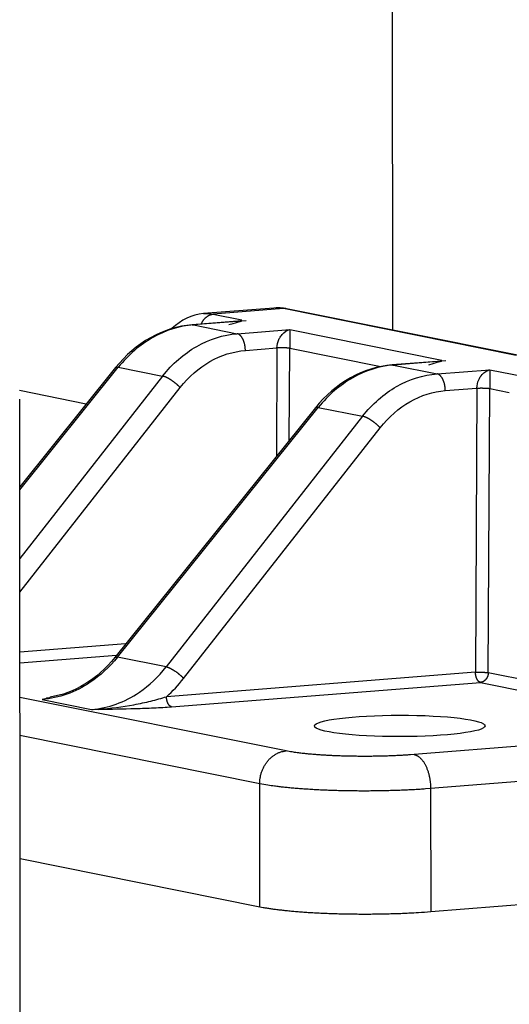
# Model space of a CAD drawing. Extents: x 61 to 2030, y 67 to 2915.
# Drawn here: x 628 to 635, y 766 to 782 of the extents above; entities that cross this region are included whole.
import ezdxf

# ---------------------------------------------------------------- set-up
doc = ezdxf.new("R2010")
doc.units = 0
doc.header["$MEASUREMENT"] = 0
doc.layers.add('V1L204', color=7, linetype='CONTINUOUS')
doc.layers.add('V1L219', color=7, linetype='CONTINUOUS')

msp = doc.modelspace()

# ---------------------------------------------------------------- linework, layer by layer
at = {"layer": 'V1L204', "color": 30, "linetype": 'Continuous'}
msp.add_line((633.61035, 776.90918), (633.59331, 798.32294), dxfattribs=at)
at = {"layer": 'V1L204', "color": 40, "linetype": 'Continuous'}
for p, q in [((631.69467, 777.26564), (630.56139, 777.17617)), ((635.62347, 776.5045), (631.89967, 777.25306)), ((631.1755, 777.05773), (630.37791, 776.99475)), ((634.39875, 776.4098), (633.60113, 776.34682)), ((629.14248, 776.30503), (627.5972, 774.38178)), ((632.36569, 775.6571), (629.12768, 771.62709)), ((627.60197, 768.38462), (631.46697, 767.60767)), ((634.22175, 767.52929), (639.15299, 767.91862))]:
    msp.add_line(p, q, dxfattribs=at)
at = {"layer": 'V1L204', "color": 1, "linetype": 'Continuous'}
for p, q in [((628.66986, 775.7168), (627.59497, 775.93288)), ((627.60451, 765.1816), (627.59607, 775.79687))]:
    msp.add_line(p, q, dxfattribs=at)
at = {"layer": 'V1L204', "color": 110, "linetype": 'Continuous'}
msp.add_lwpolyline([(631.46694, 767.60772), (631.51918, 767.59774, 0.00516929), (631.57616, 767.58795, 0.00428469), (631.63807, 767.57835, 0.00373184), (631.70471, 767.56898, 0.00348577), (631.77625, 767.55992, 0.00319147), (631.85239, 767.55121, 0.00293959), (631.93318, 767.54291, 0.00270837), (632.01826, 767.53505, 0.00254379), (632.10757, 767.52772, 0.00238118), (632.20067, 767.52093, 0.00225748), (632.29737, 767.51475, 0.00213811), (632.39718, 767.5092, 0.00204769), (632.49982, 767.50434, 0.00196394), (632.60474, 767.50017, 0.00190154), (632.71157, 767.49674, 0.00183968), (632.81974, 767.49404, 0.00178648), (632.92877, 767.49212, 0.00176158), (633.03827, 767.49094, 0.00176016), (633.14778, 767.49055, 0.00170333), (633.25635, 767.49087, 0.00159911), (633.36333, 767.4919, 0.00172761), (633.47015, 767.49371, 0.0020078), (633.57695, 767.49636, 0.00161067), (633.6762, 767.49928, 0.00071184), (633.76493, 767.50226, 0.0021703), (633.87157, 767.50728, 0.0038463), (634.02577, 767.51643, 0.00211143), (634.22173, 767.52928, 0.00120705)], format="xyb", dxfattribs=at)
at = {"layer": 'V1L204', "color": 6, "linetype": 'Continuous'}
msp.add_ellipse((633.72404, 770.52512), major_axis=(1.375, 0.00109), ratio=0.12559767, start_param=0, end_param=6.2831853, dxfattribs=at)
at = {"layer": 'V1L204', "color": 40, "linetype": 'Continuous'}
for points in [[(630.56166, 777.17605), (630.37121, 777.16151), (630.19689, 777.07237), (630.05114, 776.93352)], [(630.56144, 777.17608), (630.56149, 777.17609), (630.56155, 777.17609), (630.5616, 777.1761)], [(631.69484, 777.26557), (631.69478, 777.26556), (631.69472, 777.26556), (631.69466, 777.26555)], [(631.8997, 777.253), (631.83196, 777.26669), (631.763, 777.27096), (631.69481, 777.26558)], [(630.37787, 776.9947), (629.91332, 776.95963), (629.45938, 776.7028), (629.14247, 776.30499)], [(633.60112, 776.34678), (633.13653, 776.3117), (632.6826, 776.05487), (632.36573, 775.65706)], [(629.12773, 771.62712), (628.8473, 771.27643), (628.4717, 771.04298), (628.0864, 770.99055)]]:
    msp.add_open_spline(points, degree=3, dxfattribs=at)
at = {"layer": 'V1L204', "color": 110, "linetype": 'Continuous'}
for points in [[(630.96926, 776.99849), (631.17646, 777.05781), (631.17599, 777.05777), (631.1755, 777.05772)], [(634.19238, 776.35043), (634.39967, 776.40987), (634.3992, 776.40984), (634.39875, 776.4098)], [(628.09212, 770.97258), (628.09191, 770.97254), (628.0917, 770.9725), (628.09149, 770.97246)], [(628.75639, 770.79059), (628.79197, 770.79199), (628.82763, 770.79381), (628.86565, 770.79231)]]:
    msp.add_open_spline(points, degree=3, dxfattribs=at)
at = {"layer": 'V1L219', "color": 40, "linetype": 'Continuous'}
for p, q in [((631.8502, 777.25599), (630.71755, 777.16656)), ((630.71755, 777.16656), (631.17876, 777.07385)), ((635.60109, 776.50198), (631.8502, 777.25599)), ((631.24523, 777.06049), (630.39739, 776.99355)), ((630.39739, 776.99355), (631.10232, 776.85184)), ((631.10232, 776.85184), (631.95016, 776.91878)), ((631.95016, 776.91878), (634.40197, 776.42592)), ((631.2346, 776.5816), (631.74288, 776.62173)), ((631.94946, 776.61585), (633.41586, 776.32108)), ((634.46844, 776.41256), (633.62061, 776.34562)), ((633.62061, 776.34562), (634.32554, 776.20391)), ((627.59723, 774.33317), (629.18639, 776.31103)), ((629.18639, 776.31103), (629.9009, 776.1674)), ((634.32554, 776.20391), (635.17337, 776.27085)), ((635.17337, 776.27085), (635.70104, 776.16478)), ((629.9009, 776.1674), (627.59811, 773.22743)), ((627.59855, 772.68181), (630.18394, 775.98259)), ((634.45781, 775.93367), (634.9661, 775.9738)), ((635.17268, 775.96792), (635.48902, 775.90433)), ((629.17159, 771.63308), (632.40961, 775.66309)), ((632.40961, 775.66309), (633.12411, 775.51946)), ((633.12411, 775.51946), (629.95645, 771.47531)), ((630.2395, 771.2905), (633.40716, 775.33466)), ((629.95645, 771.47531), (629.17159, 771.63308)), ((627.95922, 770.95084), (628.75639, 770.79059))]:
    msp.add_line(p, q, dxfattribs=at)
at = {"layer": 'V1L219', "color": 110, "linetype": 'Continuous'}
for p, q in [((631.74288, 776.62173), (631.73443, 774.87143)), ((631.94228, 775.13012), (631.94946, 776.61585)), ((634.9661, 775.9738), (634.94395, 771.38937)), ((635.15053, 771.38349), (635.17268, 775.96792)), ((660.49738, 772.15813), (633.95558, 770.06261)), ((629.30397, 771.84649), (627.59932, 771.71191)), ((662.55474, 771.75052), (634.22018, 769.51346)), ((627.59945, 771.54351), (629.15949, 771.66668)), ((634.94395, 771.38937), (629.96327, 770.99613)), ((638.25039, 770.76036), (635.15053, 771.38349)), ((630.04263, 770.83399), (635.02332, 771.22722)), ((635.02332, 771.22722), (638.12317, 770.60409)), ((631.88949, 770.12139), (627.5999, 770.98369)), ((631.46539, 769.59183), (627.60039, 770.36878)), ((631.46697, 767.60767), (631.46539, 769.59183)), ((634.22018, 769.51346), (634.22175, 767.52929))]:
    msp.add_line(p, q, dxfattribs=at)
at = {"layer": 'V1L219', "color": 40, "linetype": 'Continuous'}
for points in [[(630.5246, 777.00634), (630.52813, 777.01521, -0.00835221), (630.53195, 777.02399, -0.00827587), (630.53609, 777.03266, -0.00827413), (630.54051, 777.0412, -0.00843982), (630.54523, 777.04959, -0.00855884), (630.55023, 777.0578, -0.00864597), (630.55551, 777.06582, -0.00873563), (630.56104, 777.07362, -0.00884498), (630.56683, 777.08119, -0.00894958), (630.57286, 777.08851, -0.00904917), (630.57911, 777.09555, -0.00915123), (630.58557, 777.10231, -0.00924208), (630.59222, 777.10877, -0.00935102), (630.59905, 777.11492, -0.0094491), (630.60604, 777.12074, -0.00953114), (630.61316, 777.12623, -0.00955619), (630.62041, 777.13137, -0.00971528), (630.62776, 777.13618, -0.0099364), (630.63521, 777.14062, -0.0097882), (630.6427, 777.14471, -0.00927053), (630.65019, 777.14844, -0.01013388), (630.65783, 777.15183, -0.01187658), (630.66565, 777.15488, -0.00938472), (630.673, 777.15753, -0.00390364), (630.67966, 777.15975, -0.01265834), (630.6881, 777.16185, -0.02171363), (630.70091, 777.16415, -0.01115684), (630.71759, 777.16659, -0.00613153)], [(631.8997, 777.253), (631.89802, 777.25334, 0.00239224), (631.89633, 777.25365, 0.00241133), (631.89465, 777.25395, 0.00241526), (631.89297, 777.25424, 0.00240193), (631.89129, 777.2545, 0.00239526), (631.88962, 777.25475, 0.0023895), (631.88794, 777.25498, 0.00238496), (631.88627, 777.2552, 0.00237673), (631.8846, 777.2554, 0.00237138), (631.88293, 777.25558, 0.00236367), (631.88126, 777.25575, 0.00235759), (631.87959, 777.2559, 0.00234797), (631.87793, 777.25603, 0.00234352), (631.87627, 777.25615, 0.00233859), (631.87461, 777.25625, 0.00232686), (631.87296, 777.25634, 0.00230439), (631.87131, 777.25641, 0.0023166), (631.86966, 777.25647, 0.00235155), (631.86801, 777.25651, 0.00228119), (631.86638, 777.25653, 0.00212732), (631.86475, 777.25654, 0.00233069), (631.86311, 777.25654, 0.00275164), (631.86143, 777.25652, 0.00209975), (631.85985, 777.25648, 0.00075709), (631.85843, 777.25645, 0.00291342), (631.85662, 777.25637, 0.00497386), (631.85384, 777.25621, 0.00244697), (631.8502, 777.25598, 0.00130609)], [(630.37787, 776.9947), (630.37853, 776.99475, -0.00235418), (630.3792, 776.9948, -0.0023688), (630.37986, 776.99484, -0.00237274), (630.38052, 776.99487, -0.00236416), (630.38118, 776.9949, -0.0023601), (630.38184, 776.99492, -0.00235655), (630.3825, 776.99494, -0.00235364), (630.38316, 776.99494, -0.00234792), (630.38381, 776.99495, -0.00234405), (630.38447, 776.99494, -0.00233847), (630.38513, 776.99493, -0.00233353), (630.38578, 776.99492, -0.0023258), (630.38643, 776.99489, -0.00232224), (630.38708, 776.99487, -0.00231902), (630.38773, 776.99483, -0.00230779), (630.38838, 776.99479, -0.00228656), (630.38903, 776.99474, -0.00229933), (630.38968, 776.99469, -0.00233592), (630.39033, 776.99463, -0.00226486), (630.39097, 776.99457, -0.00211081), (630.39161, 776.9945, -0.00231587), (630.39225, 776.99442, -0.0027395), (630.39291, 776.99434, -0.00208334), (630.39353, 776.99426, -0.00073793), (630.39409, 776.99418, -0.00290247), (630.39481, 776.99407, -0.00495385), (630.39591, 776.99388, -0.00242466), (630.39734, 776.99362, -0.0012891)], [(631.2346, 776.58155), (631.23434, 776.59331, 0.00669269), (631.23376, 776.60527, 0.0063245), (631.23287, 776.61746, 0.0062164), (631.23165, 776.62981, 0.00647963), (631.23007, 776.64228, 0.00663217), (631.22816, 776.65482, 0.00676669), (631.22587, 776.66739, 0.00690493), (631.22323, 776.67993, 0.00712597), (631.22022, 776.69238, 0.00733673), (631.21686, 776.70469, 0.00759773), (631.21314, 776.7168, 0.0078698), (631.20908, 776.72866, 0.0081919), (631.20469, 776.74019, 0.00855183), (631.19998, 776.75136, 0.00896288), (631.19497, 776.7621, 0.00939954), (631.18969, 776.77239, 0.00983894), (631.18416, 776.78214, 0.01047017), (631.17841, 776.79135, 0.01124208), (631.17244, 776.79997, 0.01169658), (631.16634, 776.80797, 0.01170361), (631.16013, 776.8153, 0.01347449), (631.15371, 776.82202, 0.01673207), (631.14707, 776.82811, 0.01428687), (631.14078, 776.83341, 0.00649911), (631.13505, 776.83787, 0.02050851), (631.12777, 776.84213, 0.03893094), (631.11672, 776.84684, 0.02208875), (631.10234, 776.85189, 0.01267451)], [(633.60112, 776.34678), (633.60178, 776.34683, -0.00247042), (633.60245, 776.34687, -0.00248449), (633.60311, 776.34691, -0.00248724), (633.60376, 776.34694, -0.00247688), (633.60442, 776.34697, -0.00247117), (633.60508, 776.34699, -0.00246603), (633.60574, 776.347, -0.00246144), (633.6064, 776.34701, -0.00245395), (633.60705, 776.34701, -0.00244832), (633.60771, 776.347, -0.00244092), (633.60836, 776.34698, -0.00243411), (633.60901, 776.34697, -0.00242442), (633.60967, 776.34694, -0.00241899), (633.61032, 776.34691, -0.00241396), (633.61097, 776.34687, -0.0024005), (633.61162, 776.34682, -0.00237671), (633.61227, 776.34677, -0.00238818), (633.61291, 776.34671, -0.00242438), (633.61356, 776.34665, -0.00234876), (633.6142, 776.34658, -0.00218741), (633.61484, 776.34651, -0.00239809), (633.61549, 776.34642, -0.00283428), (633.61615, 776.34633, -0.00215342), (633.61678, 776.34624, -0.00076237), (633.61734, 776.34616, -0.00299724), (633.61805, 776.34604, -0.00510749), (633.61916, 776.34583, -0.00249629), (633.6206, 776.34556, -0.0013263)], [(629.14247, 776.30499), (629.14325, 776.30589, -0.01600301), (629.14407, 776.30674, -0.01604353), (629.14496, 776.30754, -0.01581804), (629.1459, 776.30829, -0.01536911), (629.1469, 776.30898, -0.0148702), (629.14795, 776.30963, -0.01432105), (629.14906, 776.31023, -0.01371051), (629.15022, 776.31077, -0.01306399), (629.15143, 776.31127, -0.01239941), (629.15268, 776.31172, -0.01173833), (629.15399, 776.31212, -0.01107741), (629.15535, 776.31247, -0.01043635), (629.15675, 776.31277, -0.00982596), (629.15819, 776.31302, -0.00925554), (629.15969, 776.31323, -0.00867851), (629.16122, 776.31339, -0.00811472), (629.16279, 776.3135, -0.00768762), (629.16441, 776.31357, -0.00735801), (629.16606, 776.31359, -0.00674006), (629.16775, 776.31357, -0.00597207), (629.16946, 776.3135, -0.00617609), (629.17124, 776.31339, -0.00683286), (629.1731, 776.31323, -0.00494906), (629.17486, 776.31305, -0.00181155), (629.17647, 776.31287, -0.00637721), (629.17861, 776.31254, -0.00989474), (629.18197, 776.31194, -0.00454442), (629.18643, 776.31107, -0.0023606)], [(634.45785, 775.93363), (634.45759, 775.94538, 0.00669057), (634.45701, 775.95735, 0.00632242), (634.45611, 775.96953, 0.00621429), (634.45489, 775.98188, 0.00647737), (634.45332, 775.99435, 0.00662979), (634.4514, 776.0069, 0.0067642), (634.44911, 776.01946, 0.00690235), (634.44647, 776.032, 0.00712325), (634.44346, 776.04445, 0.00733389), (634.4401, 776.05676, 0.00759476), (634.43638, 776.06887, 0.0078667), (634.43232, 776.08073, 0.00818866), (634.42792, 776.09226, 0.00854845), (634.42322, 776.10344, 0.00895936), (634.41821, 776.11418, 0.00939588), (634.41293, 776.12446, 0.00983518), (634.4074, 776.13421, 0.01046627), (634.40165, 776.14343, 0.01123804), (634.39568, 776.15204, 0.01169258), (634.38958, 776.16004, 0.01169983), (634.38337, 776.16738, 0.01347047), (634.37695, 776.1741, 0.01672764), (634.37032, 776.18018, 0.01428369), (634.36402, 776.18549, 0.00649784), (634.3583, 776.18994, 0.02050508), (634.35102, 776.1942, 0.03892817), (634.33997, 776.19891, 0.02208941), (634.32559, 776.20397, 0.01267554)], [(630.18394, 775.98258), (630.17657, 775.99032, 0.00452266), (630.16879, 775.99821, 0.00412234), (630.16059, 776.00626, 0.00391533), (630.15199, 776.01445, 0.00395308), (630.143, 776.02273, 0.0039144), (630.13366, 776.03108, 0.00387208), (630.12396, 776.03947, 0.00382911), (630.11397, 776.04786, 0.00383761), (630.10369, 776.05622, 0.0038349), (630.09319, 776.0645, 0.00386239), (630.08248, 776.07267, 0.00388946), (630.07162, 776.08069, 0.00394422), (630.06065, 776.08852, 0.00401063), (630.04962, 776.09613, 0.00410305), (630.03858, 776.10347, 0.0042011), (630.02758, 776.11052, 0.00430414), (630.01668, 776.11724, 0.00448662), (630.0059, 776.12361, 0.00473111), (629.9953, 776.1296, 0.00484304), (629.98495, 776.13519, 0.00478778), (629.97492, 776.14035, 0.00546126), (629.96507, 776.14511, 0.00674475), (629.95542, 776.14946, 0.00576792), (629.94655, 776.15329, 0.00263906), (629.9387, 776.15652, 0.00837396), (629.92959, 776.15971, 0.01656133), (629.91683, 776.16338, 0.010078), (629.90089, 776.16745, 0.00606544)], [(632.36573, 775.65706), (632.3665, 775.65796, -0.01600581), (632.36732, 775.65881, -0.01605086), (632.36821, 775.65961, -0.01582978), (632.36915, 775.66036, -0.01538444), (632.37014, 775.66106, -0.01488865), (632.37119, 775.6617, -0.0143418), (632.37229, 775.6623, -0.01373297), (632.37344, 775.66285, -0.01308741), (632.37465, 775.66334, -0.0124233), (632.3759, 775.66379, -0.01176215), (632.37721, 775.66419, -0.01110081), (632.37856, 775.66454, -0.01045902), (632.37995, 775.66484, -0.00984773), (632.3814, 775.66509, -0.00927629), (632.38288, 775.6653, -0.00869809), (632.38441, 775.66546, -0.00813303), (632.38598, 775.66557, -0.0077049), (632.38759, 775.66564, -0.00737444), (632.38924, 775.66566, -0.00675495), (632.39092, 775.66564, -0.00598511), (632.39263, 775.66558, -0.00618938), (632.3944, 775.66546, -0.00684731), (632.39625, 775.6653, -0.00495932), (632.39801, 775.66512, -0.00181526), (632.39962, 775.66494, -0.00639012), (632.40175, 775.66462, -0.00991401), (632.4051, 775.66401, -0.00455296), (632.40954, 775.66315, -0.00236495)], [(633.40719, 775.33466), (633.39982, 775.34239, 0.00451922), (633.39204, 775.35028, 0.00411924), (633.38384, 775.35834, 0.00391242), (633.37524, 775.36652, 0.00395018), (633.36625, 775.37481, 0.00391157), (633.3569, 775.38316, 0.00386932), (633.34721, 775.39155, 0.00382643), (633.33721, 775.39994, 0.00383496), (633.32693, 775.40829, 0.00383231), (633.31643, 775.41657, 0.00385982), (633.30571, 775.42474, 0.00388693), (633.29485, 775.43277, 0.00394171), (633.28388, 775.44059, 0.00400815), (633.27286, 775.4482, 0.00410057), (633.26182, 775.45554, 0.00419864), (633.25082, 775.46259, 0.0043017), (633.23992, 775.46931, 0.00448417), (633.22914, 775.47568, 0.00472862), (633.21854, 775.48167, 0.00484061), (633.20819, 775.48726, 0.0047855), (633.19816, 775.49242, 0.0054588), (633.18832, 775.49718, 0.00674193), (633.17866, 775.50154, 0.00576572), (633.16979, 775.50536, 0.00263811), (633.16195, 775.5086, 0.00837116), (633.15283, 775.51178, 0.01655709), (633.14008, 775.51545, 0.0100763), (633.12414, 775.51953, 0.0060647)], [(629.12773, 771.62712), (629.1285, 771.62801, -0.01608425), (629.12932, 771.62886, -0.01612469), (629.13021, 771.62965, -0.01589642), (629.13115, 771.6304, -0.01544257), (629.13214, 771.63109, -0.01493755), (629.13319, 771.63173, -0.01438169), (629.13429, 771.63232, -0.01376375), (629.13544, 771.63287, -0.01310992), (629.13665, 771.63336, -0.01243802), (629.1379, 771.6338, -0.01177022), (629.1392, 771.63419, -0.01110293), (629.14055, 771.63454, -0.01045631), (629.14195, 771.63483, -0.00984085), (629.14339, 771.63508, -0.00926616), (629.14488, 771.63528, -0.00868529), (629.1464, 771.63544, -0.00811836), (629.14797, 771.63555, -0.00768854), (629.14958, 771.63561, -0.00735668), (629.15124, 771.63563, -0.00673686), (629.15292, 771.6356, -0.00596774), (629.15463, 771.63553, -0.00617011), (629.1564, 771.63542, -0.0068245), (629.15825, 771.63525, -0.00494178), (629.16001, 771.63507, -0.00180866), (629.16162, 771.63488, -0.0063663), (629.16375, 771.63455, -0.00987448), (629.1671, 771.63394, -0.0045339), (629.17155, 771.63307, -0.00235486)], [(630.23952, 771.29051), (630.23215, 771.29825, 0.00452521), (630.22437, 771.30614, 0.00412484), (630.21617, 771.31419, 0.00391785), (630.20757, 771.32237, 0.00395577), (630.19858, 771.33065, 0.00391721), (630.18923, 771.339, 0.00387499), (630.17954, 771.34739, 0.00383212), (630.16954, 771.35578, 0.00384074), (630.15927, 771.36413, 0.00383817), (630.14876, 771.37241, 0.00386579), (630.13805, 771.38057, 0.00389301), (630.12719, 771.38859, 0.00394794), (630.11622, 771.39642, 0.00401453), (630.10519, 771.40402, 0.00410716), (630.09415, 771.41135, 0.00420544), (630.08316, 771.4184, 0.0043087), (630.07225, 771.42511, 0.0044915), (630.06148, 771.43148, 0.00473638), (630.05088, 771.43746, 0.00484858), (630.04053, 771.44305, 0.00479338), (630.03049, 771.4482, 0.00546778), (630.02065, 771.45295, 0.006753), (630.01099, 771.4573, 0.00577513), (630.00212, 771.46112, 0.0026424), (629.99428, 771.46435, 0.00838466), (629.98516, 771.46752, 0.01658307), (629.97241, 771.47119, 0.01009143), (629.95647, 771.47525, 0.00607354)]]:
    msp.add_lwpolyline(points, format="xyb", dxfattribs=at)
at = {"layer": 'V1L219', "color": 110, "linetype": 'Continuous'}
for points in [[(631.94947, 776.6159), (631.94555, 776.61652, 0.00422126), (631.94127, 776.61714, 0.00349153), (631.93663, 776.61774, 0.00303596), (631.93163, 776.61834, 0.00283201), (631.92626, 776.61892, 0.00258993), (631.92055, 776.61947, 0.00238338), (631.91449, 776.62001, 0.00219422), (631.90811, 776.62052, 0.00205962), (631.90141, 776.62099, 0.00192694), (631.89443, 776.62144, 0.00182607), (631.88718, 776.62185, 0.0017289), (631.87969, 776.62223, 0.00165531), (631.87199, 776.62256, 0.00158724), (631.86412, 776.62286, 0.00153654), (631.85611, 776.6231, 0.00148634), (631.84799, 776.62331, 0.00144322), (631.83982, 776.62347, 0.00142302), (631.8316, 776.62358, 0.00142183), (631.82339, 776.62365, 0.00137593), (631.81524, 776.62367, 0.00129178), (631.80722, 776.62365, 0.00139567), (631.79921, 776.62358, 0.00162221), (631.79119, 776.62346, 0.00130152), (631.78375, 776.62332, 0.00057523), (631.77709, 776.62318, 0.00175415), (631.76909, 776.62291, 0.00311008), (631.75752, 776.62242, 0.00170809), (631.74282, 776.62171, 0.00097673)], [(634.96608, 775.97379), (634.97223, 775.97413, -0.00174597), (634.97866, 775.97445, -0.00157027), (634.98537, 775.97473, -0.00147412), (634.99234, 775.97499, -0.00147396), (634.99956, 775.97521, -0.00144505), (635.00699, 775.9754, -0.00141667), (635.01464, 775.97554, -0.0013887), (635.02245, 775.97565, -0.00138105), (635.03041, 775.97572, -0.00136952), (635.03848, 775.97574, -0.00136997), (635.04664, 775.97572, -0.00137037), (635.05484, 775.97565, -0.00138147), (635.06305, 775.97554, -0.00139666), (635.07123, 775.97538, -0.00142162), (635.07935, 775.97518, -0.00144858), (635.08736, 775.97493, -0.00147798), (635.09523, 775.97463, -0.00153472), (635.10293, 775.9743, -0.00161306), (635.11042, 775.97392, -0.00164689), (635.11767, 775.97351, -0.00162527), (635.12462, 775.97307, -0.00185108), (635.13135, 775.97259, -0.00228413), (635.13786, 775.97206, -0.00195619), (635.1438, 775.97155, -0.00089881), (635.149, 775.97107, -0.00284604), (635.15488, 775.97041, -0.00567735), (635.16288, 775.96937, -0.00351077), (635.17272, 775.96798, -0.00213755)], [(634.9439, 771.38937), (634.95006, 771.38971, -0.00174383), (634.95648, 771.39002, -0.0015684), (634.9632, 771.39031, -0.00147242), (634.97017, 771.39056, -0.00147231), (634.97739, 771.39079, -0.00144348), (634.98482, 771.39097, -0.00141518), (634.99247, 771.39112, -0.00138729), (635.00028, 771.39123, -0.00137969), (635.00824, 771.3913, -0.00136822), (635.01632, 771.39132, -0.00136872), (635.02447, 771.3913, -0.00136916), (635.03267, 771.39123, -0.0013803), (635.04088, 771.39112, -0.00139552), (635.04907, 771.39096, -0.00142051), (635.05718, 771.39075, -0.0014475), (635.06519, 771.3905, -0.00147693), (635.07306, 771.39021, -0.00153368), (635.08076, 771.38988, -0.00161203), (635.08826, 771.3895, -0.00164591), (635.0955, 771.38909, -0.00162436), (635.10245, 771.38865, -0.00185013), (635.10918, 771.38816, -0.00228307), (635.11569, 771.38764, -0.0019554), (635.12163, 771.38712, -0.00089848), (635.12683, 771.38664, -0.00284508), (635.1327, 771.38599, -0.00567608), (635.1407, 771.38495, -0.00351041), (635.15054, 771.38355, -0.00213748)], [(635.02328, 771.22722), (635.01954, 771.22813, -0.02245609), (635.01575, 771.22941, -0.02041592), (635.01191, 771.23106, -0.01909224), (635.00803, 771.23307, -0.0187807), (635.00413, 771.23549, -0.01791132), (635.00022, 771.2383, -0.01694823), (634.99633, 771.24152, -0.01588796), (634.99246, 771.24513, -0.01503787), (634.98864, 771.24915, -0.01408523), (634.98489, 771.25356, -0.01327891), (634.98122, 771.25836, -0.01243934), (634.97764, 771.26352, -0.01173802), (634.97419, 771.26905, -0.01104606), (634.97087, 771.2749, -0.01047066), (634.9677, 771.28107, -0.00988289), (634.9647, 771.28751, -0.00935348), (634.96187, 771.29421, -0.00896271), (634.95923, 771.30113, -0.00869614), (634.9568, 771.30825, -0.00814579), (634.95456, 771.3155, -0.00741241), (634.95255, 771.32283, -0.00774849), (634.95074, 771.33036, -0.00867282), (634.94914, 771.3381, -0.0066654), (634.94778, 771.34542, -0.00286103), (634.94666, 771.35206, -0.00856474), (634.94568, 771.36042, -0.01410113), (634.94476, 771.37303, -0.00719001), (634.9439, 771.38937, -0.00395668)], [(635.15054, 771.38355), (635.1503, 771.37651, -0.01078492), (635.14976, 771.36935, -0.01020307), (635.14891, 771.36208, -0.01001891), (635.14775, 771.35472, -0.01041222), (635.14625, 771.34731, -0.0105999), (635.14441, 771.33987, -0.0107346), (635.14222, 771.33243, -0.01084282), (635.13969, 771.32502, -0.01105392), (635.13681, 771.31768, -0.01120655), (635.13358, 771.31044, -0.01140437), (635.13, 771.30334, -0.01156623), (635.1261, 771.29641, -0.01176497), (635.12188, 771.28968, -0.01195281), (635.11735, 771.28319, -0.01216799), (635.11253, 771.27696, -0.01233899), (635.10745, 771.27103, -0.01246884), (635.10213, 771.26542, -0.01274902), (635.09659, 771.26015, -0.01312695), (635.09084, 771.25525, -0.01303098), (635.08496, 771.25072, -0.01245709), (635.07898, 771.24659, -0.01364804), (635.07281, 771.24285, -0.01600859), (635.06641, 771.23949, -0.01285036), (635.06034, 771.23659, -0.00563976), (635.05482, 771.23417, -0.01720619), (635.0478, 771.23194, -0.02964006), (635.03715, 771.22961, -0.01552588), (635.02328, 771.22722, -0.00861271)], [(630.04261, 770.83395), (630.03887, 770.83487, -0.02244173), (630.03508, 770.83614, -0.02040268), (630.03124, 770.83779, -0.01908001), (630.02736, 770.83981, -0.0187691), (630.02345, 770.84223, -0.01790092), (630.01955, 770.84503, -0.01693915), (630.01566, 770.84825, -0.0158803), (630.01179, 770.85187, -0.01503146), (630.00797, 770.85589, -0.01408009), (630.00421, 770.8603, -0.01327485), (630.00054, 770.8651, -0.01243632), (629.99697, 770.87027, -0.01173585), (629.99352, 770.87579, -0.01104467), (629.9902, 770.88164, -0.0104699), (629.98703, 770.88781, -0.00988271), (629.98402, 770.89425, -0.00935377), (629.9812, 770.90095, -0.00896343), (629.97856, 770.90787, -0.00869723), (629.97612, 770.915, -0.00814716), (629.97389, 770.92224, -0.00741394), (629.97187, 770.92957, -0.00775038), (629.97006, 770.9371, -0.00867527), (629.96847, 770.94484, -0.00666753), (629.96711, 770.95215, -0.002862), (629.96599, 770.95879, -0.00856782), (629.96501, 770.96716, -0.01410692), (629.96409, 770.97976, -0.00719327), (629.96323, 770.9961, -0.00395855)], [(631.46545, 769.59179), (631.4659, 769.61547, -0.01092585), (631.46736, 769.63954, -0.01031916), (631.46988, 769.66403, -0.01012507), (631.47346, 769.68885, -0.01052724), (631.47819, 769.71388, -0.01071616), (631.48405, 769.73902, -0.01085104), (631.49113, 769.76419, -0.01095799), (631.49937, 769.78927, -0.01117138), (631.50883, 769.81413, -0.01132388), (631.51946, 769.83868, -0.01152352), (631.53129, 769.86277, -0.01168568), (631.54423, 769.88631, -0.01188643), (631.55829, 769.90915, -0.01207533), (631.57339, 769.93122, -0.0122926), (631.58949, 769.95238, -0.01246524), (631.60649, 769.97256, -0.0125968), (631.62433, 769.99162, -0.01287956), (631.64292, 770.00955, -0.01326007), (631.66222, 770.02623, -0.0131654), (631.68199, 770.04163, -0.01258856), (631.7021, 770.05565, -0.01378705), (631.72289, 770.06838, -0.0161618), (631.74442, 770.07978, -0.01298553), (631.76483, 770.08964, -0.00572367), (631.78343, 770.09784, -0.01736431), (631.80705, 770.10541, -0.02989994), (631.8429, 770.1133, -0.01568146), (631.88956, 770.12138, -0.0087073)], [(633.95558, 770.06255), (633.89402, 770.05794, -0.00215661), (633.82975, 770.05365, -0.00194045), (633.76264, 770.04968, -0.00182236), (633.69296, 770.04606, -0.00182282), (633.62079, 770.04285, -0.00178765), (633.54643, 770.04006, -0.00175302), (633.47002, 770.03774, -0.00171883), (633.3919, 770.03589, -0.0017097), (633.31228, 770.03456, -0.00169573), (633.23155, 770.03376, -0.00169653), (633.14999, 770.03351, -0.00169721), (633.06799, 770.03382, -0.0017111), (632.98591, 770.0347, -0.00173), (632.9041, 770.03614, -0.00176095), (632.82296, 770.03817, -0.00179432), (632.74285, 770.04073, -0.00183066), (632.66419, 770.04386, -0.00190076), (632.58719, 770.04751, -0.00199752), (632.51226, 770.05169, -0.00203905), (632.43981, 770.0563, -0.00201185), (632.37032, 770.06134, -0.00229071), (632.30302, 770.0669, -0.00282545), (632.23792, 770.07302, -0.00241856), (632.17862, 770.07901, -0.00111093), (632.12661, 770.08462, -0.003516), (632.06787, 770.09233, -0.00700317), (631.98793, 770.10476, -0.00432214), (631.88956, 770.12138, -0.00262827)], [(633.95558, 770.06255), (633.96817, 770.05948, -0.02268861), (633.98093, 770.05518, -0.02059483), (633.99387, 770.04961, -0.01924442), (634.00694, 770.04278, -0.01893634), (634.02007, 770.03459, -0.01805372), (634.03323, 770.02507, -0.01707572), (634.04634, 770.01415, -0.01599838), (634.05936, 770.00189, -0.01513736), (634.07221, 769.98822, -0.01417142), (634.08484, 769.97325, -0.013356), (634.09719, 769.95693, -0.01250683), (634.1092, 769.93938, -0.01179938), (634.12079, 769.9206, -0.01110139), (634.13192, 769.90071, -0.01052224), (634.14253, 769.87975, -0.0099314), (634.15258, 769.85786, -0.00940023), (634.162, 769.8351, -0.00900849), (634.17079, 769.8116, -0.0087415), (634.17888, 769.78742, -0.00819208), (634.18627, 769.76283, -0.00745874), (634.19291, 769.73799, -0.0077973), (634.19884, 769.71251, -0.00872716), (634.20403, 769.6863, -0.00671819), (634.20844, 769.66156, -0.00289731), (634.21205, 769.63911, -0.00862833), (634.21511, 769.6109, -0.01422245), (634.21785, 769.56847, -0.00727287), (634.22024, 769.51349, -0.00400958)], [(634.22024, 769.51349), (634.13815, 769.50733, -0.00215671), (634.05246, 769.5016, -0.00194055), (633.96298, 769.49631, -0.00182246), (633.87007, 769.49148, -0.00182292), (633.77384, 769.48719, -0.00178775), (633.67469, 769.48346, -0.00175313), (633.5728, 769.48036, -0.00171894), (633.46863, 769.47789, -0.00170981), (633.36248, 769.47612, -0.00169583), (633.25483, 769.47504, -0.00169664), (633.14608, 769.47471, -0.00169732), (633.03675, 769.47511, -0.00171122), (632.92729, 769.47628, -0.00173012), (632.81821, 769.4782, -0.00176108), (632.71003, 769.48089, -0.00179446), (632.60321, 769.48431, -0.0018308), (632.49832, 769.48847, -0.00190091), (632.39566, 769.49333, -0.00199768), (632.29574, 769.4989, -0.00203922), (632.19914, 769.50505, -0.00201202), (632.10649, 769.51176, -0.00229091), (632.01675, 769.51916, -0.0028257), (631.92995, 769.52732, -0.00241878), (631.85088, 769.53531, -0.00111104), (631.78153, 769.54279, -0.00351632), (631.70321, 769.55307, -0.00700385), (631.59662, 769.56964, -0.00432259), (631.46545, 769.59179, -0.00262855)]]:
    msp.add_lwpolyline(points, format="xyb", dxfattribs=at)
at = {"layer": 'V1L219', "color": 40, "linetype": 'Continuous'}
for points in [[(630.56166, 777.17605), (630.6133, 777.18018), (630.66548, 777.17703), (630.71759, 777.16659)], [(631.8502, 777.25598), (631.79814, 777.26645), (631.74616, 777.26962), (631.69481, 777.26558)], [(629.96323, 770.9961), (630.06254, 771.08422), (630.15523, 771.18291), (630.23952, 771.29051)]]:
    msp.add_open_spline(points, degree=3, dxfattribs=at)
for points, knots in [([(630.39734, 776.99362), (630.17379, 776.9759), (629.72556, 776.83627), (629.34506, 776.50881), (629.18643, 776.31107)], [2, 2, 2, 2, 3.7743965, 5.5488, 5.5488, 5.5488, 5.5488]), ([(629.90089, 776.16745), (630.05654, 776.36579), (630.43219, 776.69422), (630.87872, 776.83419), (631.10234, 776.85189)], [2, 2, 2, 2, 3.7744035, 5.5488, 5.5488, 5.5488, 5.5488]), ([(630.18394, 775.98258), (630.31995, 776.15622), (630.64834, 776.44366), (631.03894, 776.56615), (631.2346, 776.58155)], [2, 2, 2, 2, 3.7744035, 5.5488, 5.5488, 5.5488, 5.5488]), ([(633.6206, 776.34556), (633.397, 776.32796), (632.94878, 776.18834), (632.56827, 775.86088), (632.40954, 775.66315)], [2, 2, 2, 2, 3.7743965, 5.5488, 5.5488, 5.5488, 5.5488]), ([(633.12414, 775.51953), (633.27975, 775.71786), (633.65541, 776.04629), (634.10193, 776.18626), (634.32559, 776.20397)], [2, 2, 2, 2, 3.7744035, 5.5488, 5.5488, 5.5488, 5.5488]), ([(633.40719, 775.33466), (633.54316, 775.50829), (633.87155, 775.79573), (634.26216, 775.91822), (634.45785, 775.93363)], [2, 2, 2, 2, 3.7744035, 5.5488, 5.5488, 5.5488, 5.5488]), ([(629.17155, 771.63307), (629.04323, 771.47359), (628.89441, 771.33616), (628.49417, 771.06808), (628.22555, 770.97186), (627.95928, 770.95079)], [2, 2, 2, 2, 3.8405416, 3.8405416, 6.5578045, 6.5578045, 6.5578045, 6.5578045]), ([(628.75637, 770.79054), (629.02272, 770.81162), (629.28976, 770.90815), (629.68504, 771.17723), (629.83123, 771.31518), (629.95647, 771.47525)], [2, 2, 2, 2, 4.7172629, 4.7172629, 6.5578045, 6.5578045, 6.5578045, 6.5578045])]:
    msp.add_open_spline(points, degree=3, knots=knots, dxfattribs=at)
at = {"layer": 'V1L219', "color": 110, "linetype": 'Continuous'}
for points, knots in [([(631.74282, 776.62171), (631.74354, 776.6695), (631.75638, 776.71867), (631.7838, 776.7773), (631.79361, 776.79414), (631.81089, 776.81908), (631.81795, 776.82817), (631.86333, 776.8808), (631.90694, 776.90767), (631.95014, 776.91883)], [2, 2, 2, 2, 2.9777764, 2.9777764, 3.4248214, 3.4248214, 3.7112211, 3.7112211, 5.2118281, 5.2118281, 5.2118281, 5.2118281]), ([(631.95014, 776.91883), (631.94997, 776.90644), (631.9498, 776.87834), (631.94964, 776.82442), (631.94961, 776.81514), (631.94955, 776.7897), (631.94952, 776.77258), (631.94945, 776.71318), (631.94943, 776.66365), (631.94947, 776.6159)], [2, 2, 2, 2, 3.5006069, 3.5006069, 3.7870066, 3.7870066, 4.2340516, 4.2340516, 5.2118281, 5.2118281, 5.2118281, 5.2118281]), ([(634.96608, 775.97379), (634.96673, 776.01971), (634.9786, 776.06701), (635.01147, 776.14011), (635.03074, 776.16882), (635.07043, 776.21348), (635.09071, 776.23053), (635.13175, 776.25643), (635.15258, 776.2655), (635.1734, 776.27091)], [2, 2, 2, 2, 2.9397273, 2.9397273, 3.7517737, 3.7517737, 4.4894194, 4.4894194, 5.2112969, 5.2112969, 5.2112969, 5.2112969]), ([(635.1734, 776.27091), (635.17328, 776.26491), (635.1732, 776.25525), (635.17303, 776.22819), (635.17295, 776.21056), (635.17281, 776.16478), (635.17275, 776.13552), (635.17266, 776.06149), (635.17264, 776.01385), (635.17272, 775.96798)], [2, 2, 2, 2, 2.7218775, 2.7218775, 3.4595232, 3.4595232, 4.2715696, 4.2715696, 5.2112969, 5.2112969, 5.2112969, 5.2112969]), ([(628.0319, 770.97365), (628.02478, 770.96059), (628.00827, 770.95787), (627.98732, 770.95449), (627.97218, 770.9525), (627.96394, 770.95123), (627.95928, 770.95079)], [0, 0, 0, 0, 0.43245675, 0.66540296, 0.84872858, 1, 1, 1, 1]), ([(628.86334, 770.79595), (629.05907, 770.80809), (629.35154, 770.84559), (629.71588, 770.92477), (629.88473, 770.97162), (629.96323, 770.9961)], [2, 2, 2, 2, 4.5981002, 5.9238705, 7.2800089, 7.2800089, 7.2800089, 7.2800089]), ([(628.86564, 770.7923), (629.06595, 770.79553), (629.36827, 770.80119), (629.76319, 770.81574), (629.95321, 770.82693), (630.04261, 770.83395)], [2, 2, 2, 2, 4.5981002, 5.9238705, 7.2800089, 7.2800089, 7.2800089, 7.2800089])]:
    msp.add_open_spline(points, degree=3, knots=knots, dxfattribs=at)
msp.add_open_spline([(628.08586, 770.99042), (628.07278, 770.9689), (628.05407, 770.96555), (628.0319, 770.97365)], degree=3, dxfattribs=at)

doc.saveas('drawing.dxf')
